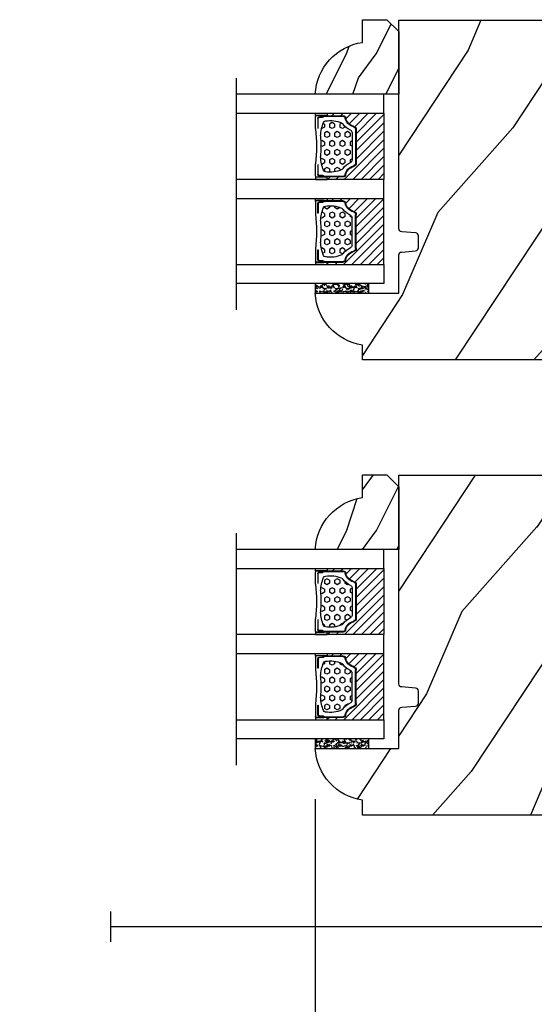
# Model space of a CAD drawing. Units: millimetres. Extents: x -83 to 676, y 0 to 42.
# Drawn here: x 98 to 101, y 6 to 13 of the extents above; entities that cross this region are included whole.
import ezdxf

# ---------------------------------------------------------------- set-up
doc = ezdxf.new("R2010")
doc.units = ezdxf.units.MM
doc.layers.get('0').update_dxf_attribs({"lineweight": 18})
for name, color, linetype in [('ALUMINIUM', 181, 'Continuous'), ('BOIS', 4, 'Continuous'), ('FOAM', 5, 'Continuous'), ('IG triple glass stop Colonial - TH triple pareclose Colonial', 5, 'Continuous'), ('Sash colonial - Volet colonial', 4, 'Continuous'), ('Screen alum. - Moutiquaire aluminium', 51, 'Continuous')]:
    doc.layers.add(name, color=color, linetype=linetype)
doc.styles.add('IMPERIAL', font='arial.ttf')
doc.styles.get("Standard").update_dxf_attribs({"font": 'arial.ttf'})
doc.linetypes.add('Amzigzag', pattern='A,0.0001,[136,genltshp.shx,S=0.04,R=0,X=0,Y=0],-11', length=11.0001)
doc.linetypes.add('ZIGZAG', pattern='A,0.0001,-0.2,[131,ltypeshp.shx,S=0.2,R=0,X=-0.2,Y=0],-0.4,[131,ltypeshp.shx,S=0.2,R=180,X=0.2,Y=0],-0.2', length=0.8001)
doc.dimstyles.new('IMPERIAL', dxfattribs={"dimscale": 0.12, "dimtxt": 2.7559, "dimasz": 2.7559, "dimexe": 2.7559, "dimexo": 2.7559, "dimgap": 2.7559, "dimtad": 0, "dimtih": 1, "dimtoh": 1, "dimdec": 4, "dimlunit": 5, "dimtxsty": 'Standard', "dimcen": 0, "dimadec": 0, "dimazin": 0, "dimtfac": 1.5748, "dimtdec": 4, "dimtofl": 0, "dimtmove": 0, "dimatfit": 3, "dimfxl": 0, "dimfrac": 2, "dimarcsym": 0})
pattern_1 = [(45, (0, 0), (-0.7071067811865476, 0.7071067811865476), [])]
pattern_2 = [(0, (0, 0), (0, 0.8660254037844386), [0.5, -1]), (120, (0, 0), (-0.75, -0.4330127018922191), [0.4999999999999997, -0.9999999999999994]), (59.99999999999999, (0.5, 0), (-0.7499999999999999, 0.4330127018922194), [0.5, -1])]

# ---------------------------------------------------------------- blocks, each defined once
blk = doc.blocks.new('WC-011B')
h = blk.add_hatch()
h.set_pattern_fill('WOOD1', color=1, scale=30, angle=30, pattern_type=2)
h.set_pattern_definition([(246.8699, (-4.607695154586734, 31.98076211353316), (47.94228235666637, 96.96152619690801), [15, -135]), (236.5651, (15.48076211353316, 33.18653347947321), (-10.98072059525049, -40.98078350176264), [33.54102, -33.54102]), (228.4349, (22.98076211353316, 20.19615242270663), (-36.96155946978204, -55.9807271469366), [18.97368, -75.89465999999999])])
h.paths.add_polyline_path([(3.300000000000637, -36.20000000000073), (3.300000000000637, -38.20000000000073, -0.3642693064109544), (2.886303939963028, -38.69249530956922), (0.4136960600380633, -38.90750469043205, 0.3642693064109544), (4.547473508864641e-13, -39.40000000000055), (4.547473508864641e-13, -45.80000000000018), (-14.02984241998638, -45.80000000000018, 0.3545448909899656), (-6.099999999999454, -54.5), (-6.099999999999454, -57), (54.00000000000091, -57.00000000000045), (54.00000000000091, -53.96752456603501, 0.4186747799799037), (52.4744631723307, -52.46660623798876), (48.50000000000069, -52.37960586219056), (48.50167522569836, -49.57158233484377), (52.51952674829538, -49.51927418557155, 0.4104057397017278), (54.00000000000068, -48.01940128892286), (53.99999999999999, -36.5), (45, -36.5), (44.99999999999999, -20.5), (53.99999999999999, -20.5), (54.0000000000114, -8.97358467386902, 0.4099617908148456), (52.52179311397009, -7.473729506413452), (48.50000000000091, -7.402254741136051), (48.5017675029727, -4.597713287095463), (52.5716454081896, -4.52538437986804, 0.4001562445937501), (54.00000000000091, -3.02536387282316), (54.00000000000091, -9.094947017729282e-13), (3.552713678800501e-15, 0), (4.547473508864641e-13, -35.00000000000001, 0.4142135623730921), (0.5000000000004565, -35.5), (2.800000000000637, -35.70000000000073, -0.4142135623730951)])
at = {"layer": 'BOIS', "color": 4}
blk.add_lwpolyline([(52.51952674829533, -49.51927418557155), (48.50167522569836, -49.57158233484377), (48.50000000000068, -52.37960586219056), (52.47446317233073, -52.46660623798876, -0.4186747799792035), (54.00000000000091, -53.96752456603146), (54.00000000000091, -57.00000000000045), (-6.099999999999454, -57), (-6.099999999999454, -54.5, -0.3545448909899656), (-14.02984241998638, -45.80000000000018), (4.547473508864641e-13, -45.80000000000018), (4.547473508864641e-13, -39.40000000000055, -0.414213562373095), (0.5000000000004547, -38.90000000000055), (2.800000000000637, -38.70000000000073, 0.414213562373095), (3.300000000000637, -38.20000000000073), (3.300000000000637, -36.20000000000073, 0.414213562373095), (2.800000000000637, -35.70000000000073), (0.5000000000004547, -35.5, -0.414213562373095), (4.547473508864641e-13, -35), (0, 0), (54.00000000000091, -9.094947017729282e-13), (54.00000000000091, -3.026420787131187, -0.4179359522111991), (52.47915422111282, -4.527028111362014), (48.50176750297271, -4.597713287095459), (48.50000000000091, -7.402254741136048), (52.52179311396981, -7.473729506413449, -0.4099606984775243), (54.00000000000091, -8.973579062823418), (54, -20.5), (45, -20.5), (45, -36.5), (54, -36.5), (54.00000000000068, -48.01940128892296, -0.4104057397017182)], format="xyb", close=True, dxfattribs=at)
blk = doc.blocks.new('*D402')
at = {"color": 0, "lineweight": -2, "transparency": 16777216}
for p, q in [((94.78314108268748, 7.650952379739595), (94.78314108268748, 4.996298254622646)), ((99.46500223235225, 7.650453720642092), (99.46500223235225, 4.996298254622646)), ((94.45243308268748, 5.327006254622646), (94.12172508268748, 5.327006254622646)), ((99.79571023235225, 5.327006254622646), (100.1264182323523, 5.327006254622646))]:
    blk.add_line(p, q, dxfattribs=at)
at = {"color": 0, "transparency": 16777216}
for points in [[(94.45243308268748, 5.382124254622646), (94.45243308268748, 5.271888254622645), (94.78314108268748, 5.327006254622646)], [(99.79571023235225, 5.382124254622646), (99.79571023235225, 5.271888254622645), (99.46500223235225, 5.327006254622646)]]:
    blk.add_solid(points, dxfattribs=at)
at = {"layer": 'Defpoints', "color": 0, "transparency": 16777216}
for p in [(94.78314108268748, 7.981660379739594), (99.46500223235225, 7.981161720642092), (99.46500223235225, 5.327006254622646)]:
    blk.add_point(p, dxfattribs=at)
at = {"color": 0, "transparency": 16777216, "insert": (97.12407165751986, 5.327006254622646), "char_height": 0.330708, "attachment_point": 5, "style": 'IMPERIAL'}
blk.add_mtext('VISIBLE GLASS', dxfattribs=at)
blk = doc.blocks.new('V-043')
h = blk.add_hatch()
h.set_pattern_fill('ANSI31', scale=8, style=0)
h.set_pattern_definition(pattern_1)
h.paths.add_polyline_path([(6.579041291312478, 4.649999998386647), (5.954937593659224, 4.650296192671703, -0.3414039313192777), (5.374310963804419, 5.099058888069749, 0.2909450072482733), (3.956173031448543, 6.41947053412764, -0.3614420103601627), (3.629150034955501, 6.812757143311956), (3.629150034962549, 9.944791640788708, -0.1750204394461503), (3.579999999999927, 10.07875273360605), (3.579999999999927, 9.499999999999545), (3.199999999999818, 9.499999999999545), (3.199999999999818, 0), (14.27999999999975, 0), (14.27999999999975, 9.49999999999909), (13.89999999999964, 9.49999999999909), (13.89999999999964, 10.08090277964357, -0.1776587818122818), (13.85084996503724, 9.944791640803714), (13.85084996504429, 6.812757143311956, -0.3614420103584503), (13.52382696855057, 6.419470534130596, 0.2909450072481581), (12.10568903619924, 5.099058888068839, -0.3411389941786909), (11.52563192563025, 4.650296462960796), (10.90095870867458, 4.649999998386647)])
h = blk.add_hatch()
h.set_pattern_fill('HEX', scale=4, style=0)
h.set_pattern_definition(pattern_2)
edge = h.paths.add_edge_path()
edge.add_arc((11.05746594692027, 5.749999998374278), 0.4000000000001007, 270.0000000006081, 338.4898117333165)
edge.add_arc((13.84852309430948, 4.649999998367775), 2.600000000001068, 122.7407923685524, 158.4898117329358, ccw=False)
edge.add_arc((12.17192124420308, 7.257490407980868), 0.4999999999996259, 302.7407923699114, 335.8023293616654)
edge.add_arc((8.249733086563992, 9.01999999836562), 4.800000000013967, 335.8023293605825, 369.6211901278317)
edge.add_arc((12.58784397273712, 9.75538693026192), 0.3999999999755053, 9.621190127874806, 68.70842608668968)
edge.add_arc((10.34854756229765, 4.322002711557161), 6.276673485918375, 67.67217752398656, 78.62348384757716)
edge.add_arc((7.497146970018775, -44.9093822773491), 55.53551083134558, 85.77704620869652, 90.53789817399505)
edge.add_arc((7.47026691407018, 3.139999995874177), 7.500000002535075, 93.78032849601034, 111.2915739132565)
edge.add_arc((4.892156027264946, 9.755386930263057), 0.3999999999755044, 111.2915739136907, 170.3788098723309)
edge.add_arc((9.230266913435571, 9.019999998351295), 4.80000000001396, 170.378809872, 204.1976706392618)
edge.add_arc((5.308078755784209, 7.257490407993828), 0.4999999999996294, 204.1976706402704, 237.2592076320808)
edge.add_arc((3.631476905681666, 4.649999998378235), 2.600000000001071, 21.510188266780688, 57.25920763116608, ccw=False)
edge.add_arc((6.422534053074969, 5.749999998374278), 0.4000000000001024, 201.5101882669081, 269.9999999999999)
edge.add_line((6.422534053074969, 5.349999998374187), (11.05746594692459, 5.349999998374187))
h = blk.add_hatch()
h.set_pattern_fill('ANSI31', scale=8, style=0)
h.set_pattern_definition(pattern_1)
h.paths.add_polyline_path([(25.18095870868683, 4.649999998386647), (25.80506240634008, 4.650296192671703, 0.3414039313192777), (26.38568903619466, 5.099058888069749, -0.2909450072482733), (27.80382696855054, 6.41947053412764, 0.3614420103601627), (28.13084996504358, 6.812757143311956), (28.13084996503676, 9.944791640788708, 0.1750204394461503), (28.17999999999938, 10.07875273360605), (28.17999999999938, 9.499999999999545), (28.55999999999926, 9.499999999999545), (28.55999999999926, 0), (17.47999999999956, 0), (17.47999999999956, 9.49999999999909), (17.85999999999967, 9.49999999999909), (17.85999999999967, 10.08090277964357, 0.1776587818122818), (17.90915003496184, 9.944791640803714), (17.90915003495502, 6.812757143311956, 0.3614420103584503), (18.23617303144852, 6.419470534130596, -0.2909450072481581), (19.65431096379984, 5.099058888068839, 0.3411389941786909), (20.23436807436906, 4.650296462960796), (20.8590412913245, 4.649999998386647)])
h = blk.add_hatch()
h.set_pattern_fill('HEX', scale=4, style=0)
h.set_pattern_definition(pattern_2)
edge = h.paths.add_edge_path()
edge.add_arc((20.70253405307881, 5.749999998374278), 0.4000000000001016, 201.5101882666835, 269.9999999993919, ccw=False)
edge.add_arc((17.9114769056896, 4.649999998367775), 2.600000000001065, 21.51018826706424, 57.25920763144761)
edge.add_arc((19.588078755796, 7.257490407980868), 0.4999999999996249, 204.1976706383346, 237.2592076300887, ccw=False)
edge.add_arc((23.51026691343532, 9.01999999836562), 4.800000000013969, 170.3788098721684, 204.1976706394176, ccw=False)
edge.add_arc((19.17215602726219, 9.75538693026192), 0.3999999999755074, 111.2915739133102, 170.378809872125, ccw=False)
edge.add_arc((21.41145243770166, 4.322002711557161), 6.276673485918416, 101.37651615242282, 112.32782247601341, ccw=False)
edge.add_arc((23.19503882251115, -24.75464334792355), 35.3593448480109, 87.42404899337339, 94.90229078507298, ccw=False)
edge.add_arc((24.81339846647916, 4.862098443041077), 5.706947826186985, 67.32888449232189, 90.29296328189628, ccw=False)
edge.add_arc((26.86784397273414, 9.755386930263057), 0.3999999999755044, 9.621190127669706, 68.70842608631, ccw=False)
edge.add_arc((22.52973308656351, 9.019999998351295), 4.800000000013965, -24.1976706392619, 9.621190128000023, ccw=False)
edge.add_arc((26.4519212442151, 7.257490407993828), 0.4999999999996329, 302.740792367919, 335.80232935972936, ccw=False)
edge.add_arc((28.12852309431764, 4.649999998378235), 2.600000000001066, 122.7407923688341, 158.4898117332194)
edge.add_arc((25.33746594692411, 5.749999998374506), 0.4000000000001047, 270, 338.4898117330918, ccw=False)
edge.add_line((25.33746594692411, 5.349999998374187), (20.70253405307449, 5.349999998374187))
at = {"color": 7, "linetype": 'Amzigzag', "ltscale": 1.5}
blk.add_line((-2.70042511299016, 24.79579648056978), (36.16388966180648, 24.79579648056978), dxfattribs=at)
at = {"color": 5}
for p, q in [((3.199999999999818, 0), (14.27999999999975, 0)), ((28.55999999999926, 0), (17.47999999999956, 0))]:
    blk.add_line(p, q, dxfattribs=at)
for points in [[(3.199999999999818, 24.79579648056978), (3.199999999999818, 0), (0, 0), (0, 24.79579648056978)], [(17.47999999999956, 24.79579648056978), (17.47999999999956, 0), (14.27999999999975, 0), (14.27999999999975, 24.79579648056978)], [(28.55999999999926, 24.79579648056978), (28.55999999999926, 0), (31.75999999999931, 0), (31.75999999999931, 24.79579648056978)]]:
    blk.add_lwpolyline(points, dxfattribs=at)
for points in [[(3.199999999999818, 9.499999999999545), (3.579999999999927, 9.499999999999545), (3.579999999999927, 11.49999999999955), (3.199999999999818, 11.49999999999955)], [(14.27999999999975, 9.49999999999909), (13.89999999999964, 9.49999999999909), (13.89999999999964, 11.49999999999909), (14.27999999999975, 11.49999999999909)], [(17.47999999999956, 9.49999999999909), (17.85999999999967, 9.49999999999909), (17.85999999999967, 11.49999999999909), (17.47999999999956, 11.49999999999909)], [(28.55999999999926, 9.499999999999545), (28.17999999999938, 9.499999999999545), (28.17999999999938, 11.49999999999955), (28.55999999999926, 11.49999999999955)]]:
    blk.add_lwpolyline(points, close=True, dxfattribs=at)
at = {"layer": 'ALUMINIUM', "linetype": 'Continuous', "lineweight": 25}
for p, q in [((3.56595870868091, 11.2999999999995), (3.56595870868091, 10.08090277999941)), ((3.610872706893588, 9.950006602137137), (3.615108743643532, 9.950006602137137)), ((3.615108743643532, 9.950006602137137), (3.615108743643532, 9.99275714331202)), ((3.615108743643532, 9.950006602137137), (3.615108743643532, 6.812757143312183)), ((3.701394123281034, 10.17620114553688), (3.724572734455933, 10.19538899443683)), ((3.70510874364345, 9.99275714331202), (3.70510874364345, 6.812757143312183)), ((3.781963680393574, 10.12606165982447), (3.758785069218447, 10.10687381092453)), ((3.764428244980991, 10.28012240339945), (3.764428244980991, 10.79714386614955)), ((5.815958708668404, 11.49999999999932), (3.765958708680955, 11.49999999999932)), ((3.854428244980909, 10.79714386614955), (3.854428244980909, 10.28012240339945)), ((4.064428244980945, 11.09714386614928), (5.664428244968576, 11.09714386614928)), ((5.664428244968576, 11.00714386614959), (4.064428244980945, 11.00714386614959)), ((5.664428244968576, 11.09714386614928), (5.664428244968576, 11.00714386614959)), ((13.71404129131861, 11.49999999999932), (11.66404129133116, 11.49999999999932)), ((11.81557175501871, 11.09714386614928), (13.41557175501862, 11.09714386614928)), ((11.81557175501871, 11.00714386614959), (11.81557175501871, 11.09714386614928)), ((13.41557175501862, 11.00714386614959), (11.81557175501871, 11.00714386614959)), ((13.62557175501865, 10.28012240339945), (13.62557175501865, 10.79714386614955)), ((13.72121493078112, 10.10687381092453), (13.69803631960622, 10.12606165982447)), ((13.7155717550188, 10.79714386614955), (13.7155717550188, 10.28012240339945)), ((13.75542726554363, 10.19538899443683), (13.77860587671876, 10.17620114553688)), ((13.77489125635611, 6.812757143312183), (13.77489125635611, 9.99275714331202)), ((13.86489125635626, 9.99275714331202), (13.86489125635626, 9.950006602137137)), ((13.86489125635626, 9.950006602137137), (13.8691272931062, 9.950006602137137)), ((13.86489125635626, 6.812757143312183), (13.86489125635626, 9.950006602137137)), ((13.91404129131865, 10.08090277999941), (13.91404129131865, 11.2999999999995)), ((17.84595870868066, 10.08090277999941), (17.84595870868066, 11.2999999999995)), ((17.89510874364305, 9.950006602137137), (17.89087270689311, 9.950006602137137)), ((17.89510874364305, 9.99275714331202), (17.89510874364305, 9.950006602137137)), ((17.89510874364305, 6.812757143312183), (17.89510874364305, 9.950006602137137)), ((18.00457273445568, 10.19538899443683), (17.98139412328055, 10.17620114553688)), ((17.9851087436432, 6.812757143312183), (17.9851087436432, 9.99275714331202)), ((18.03878506921819, 10.10687381092453), (18.06196368039309, 10.12606165982447)), ((18.04442824498051, 10.79714386614955), (18.04442824498051, 10.28012240339945)), ((18.0459587086807, 11.49999999999932), (20.09595870866815, 11.49999999999932)), ((18.13442824498065, 10.28012240339945), (18.13442824498065, 10.79714386614955)), ((19.9444282449806, 11.09714386614928), (18.34442824498069, 11.09714386614928)), ((18.34442824498069, 11.00714386614959), (19.9444282449806, 11.00714386614959)), ((19.9444282449806, 11.00714386614959), (19.9444282449806, 11.09714386614928)), ((25.94404129133068, 11.49999999999932), (27.99404129131813, 11.49999999999932)), ((26.09557175503051, 11.09714386614928), (26.09557175503051, 11.00714386614959)), ((27.69557175501814, 11.09714386614928), (26.09557175503051, 11.09714386614928)), ((26.09557175503051, 11.00714386614959), (27.69557175501814, 11.00714386614959)), ((27.90557175501817, 10.79714386614955), (27.90557175501817, 10.28012240339945)), ((27.97803631960551, 10.12606165982447), (28.00121493078063, 10.10687381092453)), ((27.99557175501809, 10.28012240339945), (27.99557175501809, 10.79714386614955)), ((28.05860587671805, 10.17620114553688), (28.03542726554315, 10.19538899443683)), ((28.05489125635563, 9.99275714331202), (28.05489125635563, 6.812757143312183)), ((28.14489125635555, 9.950006602137137), (28.14489125635555, 9.99275714331202)), ((28.14912729310549, 9.950006602137137), (28.14489125635555, 9.950006602137137)), ((28.14489125635555, 9.950006602137137), (28.14489125635555, 6.812757143312183)), ((28.19404129131817, 11.2999999999995), (28.19404129131817, 10.08090277999941)), ((6.408492761755952, 5.349999998374415), (11.07150723824361, 5.349999998374415)), ((25.35150723824313, 5.349999998374415), (20.6884927617557, 5.349999998374415)), ((5.940896297506015, 4.74029619267435), (6.564999999993461, 4.73999999838702)), ((5.940896297506015, 4.650296192674205), (6.564999999993461, 4.649999998386875)), ((6.564999999993461, 4.73999999838702), (10.9149999999936, 4.73999999838702)), ((6.564999999993461, 4.649999998386875), (10.9149999999936, 4.649999998386875)), ((10.9149999999936, 4.73999999838702), (11.53910370249378, 4.74029619267435)), ((10.9149999999936, 4.649999998386875), (11.53910370249378, 4.650296192674205)), ((20.84500000000571, 4.73999999838702), (20.22089629750553, 4.74029619267435)), ((20.84500000000571, 4.649999998386875), (20.22089629750553, 4.650296192674205)), ((25.19500000000562, 4.73999999838702), (20.84500000000571, 4.73999999838702)), ((25.19500000000562, 4.649999998386875), (20.84500000000571, 4.649999998386875)), ((25.81910370249307, 4.74029619267435), (25.19500000000562, 4.73999999838702)), ((25.81910370249307, 4.650296192674205), (25.19500000000562, 4.649999998386875))]:
    blk.add_line(p, q, dxfattribs=at)
for centre, radius, start, end in [((3.77602288441858, 10.07982775782443), 0.2100669264910994, 179.7067862955089, 218.1701594432902), ((3.765958708680955, 11.2999999999995), 0.2000000000000455, 90, 180), ((3.853253773918595, 9.99275714331202), 0.2381450302755184, 129.6188297049058, 180), ((3.853253773918595, 9.99275714331202), 0.148145030275522, 129.6188297049893, 180), ((3.654428244981091, 10.28012240339945), 0.1099999999990082, 309.6188297049059, 0), ((4.064428244980945, 10.79714386614955), 0.2999999999999617, 90, 180), ((3.654428244981091, 10.28012240339945), 0.1999999999990081, 309.6188297049059, 0), ((4.064428244980945, 10.79714386614955), 0.2099999999999618, 90, 180), ((4.878114735943427, 9.755386930262148), 0.3999999999755061, 111.2915739132246, 170.3788098722446), ((7.456225622755937, 3.139999995874632), 7.500000002535077, 93.78032849573509, 111.2915739133242), ((8.739999999993643, 32.77504375989975), 21.47504375919011, 262.1742993862383, 277.8257006137617), ((8.74000000004753, 69.76835940878254), 59.17140494832969, 268.2778490046525, 271.722150995517), ((10.02377437724363, 3.139999995874632), 7.500000002535077, 68.70842608667624, 86.21967150426492), ((12.60188526405614, 9.755386930262148), 0.3999999999755027, 9.621190127755456, 68.70842608677506), ((13.41557175501862, 10.79714386614955), 0.2999999999999617, 0, 90), ((13.41557175501862, 10.79714386614955), 0.2099999999999654, 0, 90), ((13.8255717550187, 10.28012240339945), 0.1999999999990061, 180, 230.3811702950941), ((13.71404129131861, 11.2999999999995), 0.2000000000000455, 0, 90), ((13.8255717550187, 10.28012240339945), 0.1099999999990047, 180, 230.3811702950941), ((13.6267462260812, 9.99275714331202), 0.148145030275522, 0, 50.38117029501066), ((13.6267462260812, 9.99275714331202), 0.2381450302755184, 0, 50.38117029509416), ((13.7039771155687, 10.07982775782443), 0.2100669264910994, 321.8298405567098, 0.2932137044910722), ((18.0560228844306, 10.07982775782443), 0.2100669264910994, 179.7067862955089, 218.1701594432902), ((18.0459587086807, 11.2999999999995), 0.2000000000000455, 90, 180), ((18.13325377391811, 9.99275714331202), 0.2381450302755184, 129.6188297049058, 180), ((18.13325377391811, 9.99275714331202), 0.148145030275522, 129.6188297049893, 180), ((17.93442824498061, 10.28012240339945), 0.1099999999990047, 309.6188297049059, 0), ((18.34442824498069, 10.79714386614955), 0.2999999999999617, 90, 180), ((17.93442824498061, 10.28012240339945), 0.1999999999990061, 309.6188297049059, 0), ((18.34442824498069, 10.79714386614955), 0.2099999999999654, 90, 180), ((19.15811473594317, 9.755386930262148), 0.3999999999755027, 111.2915739132246, 170.3788098722446), ((21.73622562275568, 3.139999995874632), 7.500000002535077, 93.78032849573509, 111.2915739133242), ((23.02000000000544, 32.77504375989975), 21.47504375919011, 262.1742993862383, 277.8257006137617), ((23.01999999995178, 69.76835940878254), 59.17140494832969, 268.277849004483, 271.7221509953475), ((24.30377437724314, 3.139999995874632), 7.500000002535077, 68.70842608667624, 86.21967150426492), ((26.88188526405565, 9.755386930262148), 0.3999999999755061, 9.621190127755456, 68.70842608677506), ((27.69557175501814, 10.79714386614955), 0.2999999999999617, 0, 90), ((27.69557175501814, 10.79714386614955), 0.2099999999999618, 0, 90), ((28.10557175501799, 10.28012240339945), 0.1999999999990081, 180, 230.3811702950941), ((27.99404129131813, 11.2999999999995), 0.2000000000000455, 0, 90), ((28.10557175501799, 10.28012240339945), 0.1099999999990082, 180, 230.3811702950941), ((27.90674622608049, 9.99275714331202), 0.148145030275522, 0, 50.38117029501066), ((27.90674622608049, 9.99275714331202), 0.2381450302755184, 0, 50.38117029509416), ((27.9839771155805, 10.07982775782443), 0.2100669264910994, 321.8298405567098, 0.2932137044910722), ((9.216225622118372, 9.019999998361754), 4.800000000013958, 170.3788098722446, 204.197670639406), ((8.263774377881191, 9.019999998361754), 4.800000000013958, 335.802329360594, 9.621190127755456), ((23.49622562211812, 9.019999998361754), 4.800000000013958, 170.3788098722446, 204.197670639406), ((22.54377437788071, 9.019999998361754), 4.800000000013958, 335.802329360594, 9.621190127755456), ((4.015108743643623, 6.812757143312183), 0.4000000000071304, 180, 259.4879385289714), ((4.015108743643623, 6.812757143312183), 0.3100000000071432, 180, 259.4879385289714), ((5.294037464468374, 7.257490407986779), 0.4999999999996283, 204.197670639406, 237.2592076313481), ((3.61743561436856, 4.649999998374597), 2.600000000001068, 21.51018826678275, 57.25920763134812), ((13.86256438563123, 4.649999998374597), 2.600000000001068, 122.7407923686519, 158.4898117332172), ((12.18596253553119, 7.257490407986779), 0.4999999999996266, 302.7407923686519, 335.802329360594), ((13.46489125635617, 6.812757143312183), 0.3100000000071504, 280.5120614710285, 0), ((13.46489125635617, 6.812757143312183), 0.4000000000071255, 280.5120614710285, 0), ((18.29510874364314, 6.812757143312183), 0.4000000000071255, 180, 259.4879385289714), ((18.29510874364314, 6.812757143312183), 0.3100000000071504, 180, 259.4879385289714), ((19.57403746446812, 7.257490407986779), 0.4999999999996266, 204.197670639406, 237.2592076313481), ((17.89743561436808, 4.649999998374597), 2.600000000001068, 21.51018826678275, 57.25920763134812), ((28.14256438563052, 4.649999998374597), 2.600000000001068, 122.7407923686519, 158.4898117332172), ((26.46596253553071, 7.257490407986779), 0.4999999999996283, 302.7407923686519, 335.802329360594), ((27.74489125635546, 6.812757143312183), 0.3100000000071432, 280.5120614710285, 0), ((27.74489125635546, 6.812757143312183), 0.4000000000071304, 280.5120614710285, 0), ((3.612653821018512, 4.643852909824318), 1.805927364798801, 14.59957465771863, 79.48793852897148), ((3.612653821018512, 4.643852909824318), 1.895927364798737, 14.59957465771863, 79.48793852897148), ((5.940896297506015, 5.250296192661835), 0.5999999999899248, 194.5995746577185, 270), ((5.940896297506015, 5.250296192661835), 0.5099999999899207, 194.5995746577185, 270), ((6.408492761755952, 5.749999998374506), 0.4000000000001016, 201.5101882667826, 270), ((11.07150723824361, 5.749999998374506), 0.4000000000001016, 270, 338.4898117332172), ((11.53910370249378, 5.250296192661835), 0.5099999999899261, 270, 345.4004253422814), ((11.53910370249378, 5.250296192661835), 0.5999999999899243, 270, 345.4004253422814), ((13.86734617898105, 4.643852909824318), 1.895927364798735, 100.5120614710285, 165.4004253422814), ((13.86734617898105, 4.643852909824318), 1.805927364798811, 100.5120614710285, 165.4004253422814), ((17.89265382101826, 4.643852909824318), 1.805927364798811, 14.59957465771863, 79.48793852897148), ((17.89265382101826, 4.643852909824318), 1.895927364798735, 14.59957465771863, 79.48793852897148), ((20.22089629750553, 5.250296192661835), 0.5999999999899243, 194.5995746577185, 270), ((20.22089629750553, 5.250296192661835), 0.5099999999899261, 194.5995746577185, 270), ((20.6884927617557, 5.749999998374506), 0.4000000000001016, 201.5101882667826, 270), ((25.35150723824313, 5.749999998374506), 0.4000000000001016, 270, 338.4898117332172), ((25.81910370249307, 5.250296192661835), 0.5099999999899207, 270, 345.4004253422814), ((25.81910370249307, 5.250296192661835), 0.5999999999899248, 270, 345.4004253422814), ((28.14734617898057, 4.643852909824318), 1.895927364798737, 100.5120614710285, 165.4004253422814), ((28.14734617898057, 4.643852909824318), 1.805927364798801, 100.5120614710285, 165.4004253422814)]:
    blk.add_arc(centre, radius, start, end, dxfattribs=at)
blk = doc.blocks.new('D-059')
h = blk.add_hatch()
h.set_pattern_fill('WOOD1', color=1, scale=10, style=0, pattern_type=2)
h.set_pattern_definition([(216.8699, (-335.2538867572125, -33.64992441792981), (29.99999917824452, 20.00000123263317), [5, -45]), (206.5651, (-329.2538867572125, -36.64992441792981), (-9.999991579409075, -10.00001309396381), [11.18034, -11.18034]), (198.4349, (-329.2538867572125, -41.64992441792981), (-20.00000434592961, -9.999984032227081), [6.32456, -25.29822])])
edge = h.paths.add_edge_path()
edge.add_line((-10.50000000000006, 0), (0, 0))
edge.add_line((0, 0), (0, 14.02984241998706))
edge.add_arc((0.5386931613429997, 4.701431212199643), 9.34395237485999, 93.30502196043827, 171.3918283291595)
edge.add_line((-8.699999999999818, 6.099999999999909), (-12.5, 6.099999999999909))
edge.add_line((-12.5, 6.099999999999909), (-12.50000000000006, 2))
edge.add_line((-12.50000000000006, 2), (-10.50000000000006, 0))
at = {"layer": 'BOIS'}
blk.add_lwpolyline([(-10.50000000000006, 0), (0, 0), (0, 14.02984241998706, 0.3545448909899596), (-8.699999999999818, 6.099999999999909), (-12.5, 6.099999999999909), (-12.50000000000006, 2)], format="xyb", close=True, dxfattribs=at)
blk = doc.blocks.new('V-049')
at = {"layer": 'FOAM'}
h = blk.add_hatch(dxfattribs=at)
h.set_pattern_fill('GRAVEL', color=256, scale=0.075, style=0)
h.set_pattern_definition([(228.0128, (-26.72399009913994, -53.63578469025791), (-15.24001294942201, -17.14502106713443), [0.25629075, -25.372875]), (184.9697, (-26.89544009913994, -53.82628469025791), (22.86003697963434, 1.904986556540594), [0.43980375, -43.54049999999999]), (132.5104, (-27.33359009913994, -53.86438469025791), (19.04998613874877, -20.95502046934531), [0.3101114999999999, -30.701025]), (267.2737, (-28.07654009913994, -54.34063469025791), (1.904991728121129, 38.09998774002482), [0.40050375, -39.6498]), (292.8337, (-28.09559009913994, -54.74068469025791), (-9.525027041626428, 22.86001299753833), [0.3927255, -38.87985]), (357.2737, (-27.94319009913994, -55.10263469025791), (-38.09998774002482, 1.904991728121131), [0.40050375, -39.6498]), (37.6942, (-27.54314009913994, -55.12168469025791), (-24.76501564592995, -19.04998301773867), [0.5296454999999999, -52.434825]), (72.2553, (-27.12404009913994, -54.79783469025791), (13.3350266741004, 41.91001215452729), [0.50004, -49.503975]), (121.4296, (-26.97164009913994, -54.32158469025791), (-15.24000392644836, 24.76497086997952), [0.40185975, -39.784125]), (175.2364, (-27.18119009913994, -53.97868469025791), (20.95498353979084, -1.904982122040867), [0.4587847499999994, -22.48042499999996]), (222.3974, (-27.63839009913994, -53.94058469025791), (-22.86000068792978, -20.95497273797773), [0.5933085, -58.7376]), (138.8141, (-26.19059009913994, -54.35968469025791), (-13.33499150566855, 11.429982417843), [0.20250375, -20.04795]), (171.4692, (-26.34299009913994, -54.22633469025791), (24.76496219669355, -3.810009600034274), [0.3852614999999993, -38.14094999999992]), (225, (-26.72399009913994, -54.16918469025791), (-2.664535259100376e-16, -1.904998701525148), [0.26940675, -2.4246675]), (203.1986, (-26.85734009913994, -53.94058469025791), (9.525032119193124, 3.810016705729698), [0.14508075, -14.36295]), (291.8014, (-26.99069009913994, -53.99773469025791), (-1.905001336420882, 5.715003681548898), [0.2051745, -10.0536]), (30.9638, (-26.91449009913994, -54.18823469025791), (5.71499396610617, 3.810002968995414), [0.3332399999999994, -10.77472499999998]), (161.5651, (-26.62874009913994, -54.01678469025791), (3.810001738635735, -1.904997166848807), [0.24096525, -5.783174999999999]), (16.38950000000001, (-28.09559009913994, -53.99773469025791), (19.05001051047701, 5.714988112475853), [0.337566, -33.4191]), (70.3462, (-27.77174009913994, -53.90248469025791), (-7.619978766507381, -20.95497036640875), [0.28319925, -28.03664999999999]), (293.1986, (-26.62874009913994, -53.63578469025791), (-3.810016705729698, 9.525032119193124), [0.29016, -14.2179]), (343.6105, (-26.51444009913994, -53.90248469025791), (-19.05001051047701, 5.714988112475859), [0.3375659999999994, -33.41909999999992]), (339.444, (-28.09559009913994, -55.17883469025791), (-9.525011823191932, 3.809995377037603), [0.32552625, -15.950775]), (294.7751, (-27.79079009913994, -55.29313469025791), (-9.52497780272013, 20.9549902696175), [0.2727539999999993, -27.00269999999996]), (66.80140000000002, (-26.60969009913994, -55.54078469025791), (3.810016705729701, 9.525032119193124), [0.29016, -14.2179]), (17.35400000000001, (-26.49539009913994, -55.27408469025791), (-24.76500133639497, -7.619988506704224), [0.31933725, -31.6143]), (69.444, (-27.54314009913994, -55.54078469025791), (-3.809995377037608, -9.52501182319193), [0.1627635, -16.1136]), (101.3098999999999, (-26.72399009913994, -55.54078469025791), (-1.904990597165511, 7.619975595676966), [0.09713624999999988, -9.616499999999986]), (165.9638, (-26.74304009913994, -55.44553469025791), (5.715004016022879, -1.904996703092731), [0.3927255, -7.4617875]), (186.0090000000001, (-27.12404009913994, -55.35028469025791), (19.04997190832096, 1.904995551410894), [0.36395025, -36.03105]), (303.6901, (-26.91449009913994, -54.35968469025791), (-1.905000653480424, 3.809996324423879), [0.274743, -6.593834999999999]), (353.1572, (-26.76209009913994, -54.58828469025791), (32.38501339248256, -3.810017063741129), [0.4796677499999999, -47.48699999999999]), (60.94540000000001, (-26.28584009913994, -54.64543469025791), (-7.619982274371817, -13.33496820812559), [0.1961309999999999, -19.41704999999999]), (90, (-26.19059009913994, -54.47398469025791), (-1.905, 1.905), [0.1143, -1.7907]), (120.2564, (-27.16214009913994, -55.29313469025791), (7.619983850127083, -13.33499327435817), [0.26465025, -26.200425]), (48.01279999999999, (-27.29549009913994, -55.06453469025791), (15.240012949422, 17.14502106713443), [0.51258225, -25.1166]), (0, (-26.95259009913994, -54.68353469025791), (1.905, 1.905), [0.4953, -1.4097]), (325.3048, (-26.45729009913994, -54.68353469025791), (-19.04996699321526, 13.33500126786357), [0.3012075, -29.819475]), (254.0546, (-26.20964009913994, -54.85498469025791), (-1.905004859776106, -7.620018152402721), [0.27737175, -13.591275]), (207.646, (-26.28584009913994, -55.12168469025791), (-36.19498728676704, -19.05001198104254), [0.4516087499999999, -44.709375]), (175.4261, (-26.68589009913994, -55.33123469025791), (-24.76500570356064, 1.904990783414596), [0.4777717499999993, -47.29934999999992]), (175.4261, (-26.68589009913994, -55.33123469025791), (-24.76500570356064, 1.904990783414596), [0.4777717499999993, -47.29934999999992])])
h.paths.add_polyline_path([(2.643499999999982, 0), (2.643499999999982, 1.599999999999909), (-6.356499999999983, 1.599999999999909), (-6.356499999999983, 0)])
blk.add_lwpolyline([(-6.356499999999983, 0), (-6.356499999999983, 1.599999999999909), (2.643499999999982, 1.599999999999909), (2.643499999999982, 0)], close=True, dxfattribs=at)

msp = doc.modelspace()

# ---------------------------------------------------------------- linework, layer by layer
at = {"layer": 'Screen alum. - Moutiquaire aluminium', "linetype": 'Amzigzag', "ltscale": 0.3}
msp.add_line((98.11526210444502, 6.707784179424522), (98.11526210444502, 6.906976237856213), dxfattribs=at)
at = {"layer": 'Screen alum. - Moutiquaire aluminium', "linetype": 'ZIGZAG', "ltscale": 2}
msp.add_line((101.6030335267639, 6.807380208640367), (98.11526210444502, 6.807380208640367), dxfattribs=at)

# ---------------------------------------------------------------- block references
at = {"layer": 'FOAM', "xscale": -0.03937, "yscale": 0.03937, "zscale": 0.03937}
for p in [(99.5681225490989, 10.99031420784175), (99.5681225490989, 7.985005257841735)]:
    msp.add_blockref('V-049', p, dxfattribs=at)
at = {"layer": 'IG triple glass stop Colonial - TH triple pareclose Colonial', "xscale": -0.03937, "yscale": 0.03937, "zscale": 0.03937, "rotation": 90}
for name, p in [('D-059', (100.0164028501737, 12.30377116832429)), ('V-043', (99.91797677242006, 12.30377116832429)), ('D-059', (100.0164028501737, 9.298462218324289)), ('V-043', (99.91797677242006, 9.298462218324289))]:
    msp.add_blockref(name, p, dxfattribs=at)
at = {"layer": 'Sash colonial - Volet colonial', "xscale": 0.03937, "yscale": 0.03937, "zscale": 0.03937}
for p in [(100.0164028501738, 12.79346020784175), (100.0164028501738, 9.788151257841747)]:
    msp.add_blockref('WC-011B', p, dxfattribs=at)

# ---------------------------------------------------------------- dimensions: what is measured, and where the dimension line sits
dim = msp.add_linear_dim(base=(99.46500223235225, 5.327006254622646), p1=(94.78314108268748, 7.981660379739594), p2=(99.46500223235225, 7.981161720642092), text='VISIBLE GLASS', dimstyle='IMPERIAL', override={"dimpost": '"\\X', "dimtxsty": 'IMPERIAL'})
dim.commit()
dim.dimension.update_dxf_attribs({"geometry": '*D402', "text_midpoint": (97.12407165751986, 5.327006254622646)})

doc.saveas('drawing.dxf')
